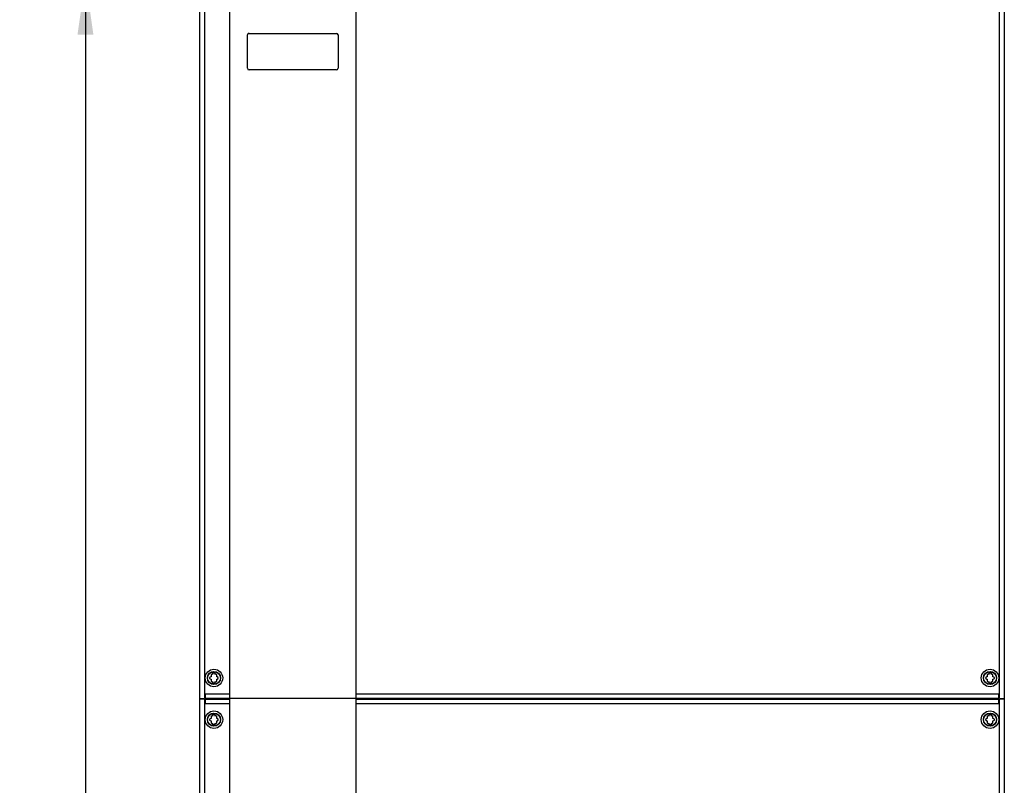
# Model space of a CAD drawing. Units: millimetres. Extents: x 0 to 559, y 0 to 432.
# Drawn here: x 38 to 100, y 243 to 291 of the extents above; entities that cross this region are included whole.
import ezdxf

# ---------------------------------------------------------------- set-up
doc = ezdxf.new("R2010")
doc.units = ezdxf.units.MM
doc.header["$LTSCALE"] = 30.734
doc.layers.get('0').update_dxf_attribs({"linetype": 'CONTINUOUS'})
doc.styles.get("Standard").update_dxf_attribs({"font": 'txt', "width": 0.8})
doc.dimstyles.new('DIMSTYLE_8', dxfattribs={"dimtxt": 2.6, "dimasz": 3.5, "dimexe": 1, "dimexo": 0, "dimgap": 0.65, "dimtad": 1, "dimdec": 0, "dimlfac": 10, "dimdsep": 46, "dimtxsty": 'STANDARD', "dimblk": '_FILLED', "dimblk1": '_FILLED', "dimblk2": '_FILLED', "dimcen": 0.09, "dimadec": 0, "dimazin": 2, "dimtp": 1.2, "dimtm": 1.2, "dimtfac": 1, "dimtdec": 0, "dimtofl": 0, "dimtmove": 0, "dimatfit": 3, "dimldrblk": '_FILLED', "dimfxl": 1, "dimtolj": 1, "dimarcsym": 0})

# ---------------------------------------------------------------- blocks, each defined once
blk = doc.blocks.new('_FILLED')
at = {"color": 0, "linetype": 'BYBLOCK'}
blk.add_solid([(0, 0), (-1, 0.143), (-1, -0.143)], dxfattribs=at)
blk = doc.blocks.new('*D37')
at = {"color": 2, "linetype": 'CONTINUOUS'}
for p, q in [((50.913, 311.088), (30.838, 311.088)), ((31.838, 311.088), (31.838, 235.798)), ((31.838, 160.508), (31.838, 235.798)), ((49.308, 160.508), (30.838, 160.508))]:
    blk.add_line(p, q, dxfattribs=at)
at = {"color": 2, "linetype": 'CONTINUOUS', "xscale": 3.5, "yscale": 3.5, "zscale": 3.5}
for p, rotation in [((31.838, 311.088), 90), ((31.838, 160.508), 270)]:
    blk.add_blockref('_FILLED', p, dxfattribs=dict(at, rotation=rotation))
at = {"color": 2, "linetype": 'CONTINUOUS', "insert": (28.588, 234.777), "char_height": 2.6, "width": 14.20714, "attachment_point": 2, "rotation": 90, "line_spacing_factor": 0.9}
blk.add_mtext('1506\\P[59.3]', dxfattribs=at)
blk = doc.blocks.new('*D39')
at = {"color": 2, "linetype": 'CONTINUOUS'}
for p, q in [((51.683, 293.459), (40.838, 293.459)), ((41.838, 293.459), (41.838, 226.984)), ((41.838, 160.508), (41.838, 226.984)), ((49.308, 160.508), (40.838, 160.508))]:
    blk.add_line(p, q, dxfattribs=at)
at = {"color": 2, "linetype": 'CONTINUOUS', "xscale": 3.5, "yscale": 3.5, "zscale": 3.5}
for p, rotation in [((41.838, 293.459), 90), ((41.838, 160.508), 270)]:
    blk.add_blockref('_FILLED', p, dxfattribs=dict(at, rotation=rotation))
at = {"color": 2, "linetype": 'CONTINUOUS', "insert": (38.588, 225.869), "char_height": 2.6, "width": 14.20714, "attachment_point": 2, "rotation": 90, "line_spacing_factor": 0.9}
blk.add_mtext('1330\\P[52.3]', dxfattribs=at)

msp = doc.modelspace()

# ---------------------------------------------------------------- linework, layer by layer
at = {"color": 7, "linetype": 'CONTINUOUS'}
for p, q in [((49.038, 248.138), (49.038, 311.088)), ((50.913, 311.088), (50.913, 185.188)), ((58.903, 185.188), (58.903, 311.088)), ((99.758, 311.088), (99.758, 248.138)), ((52.053, 287.838), (52.053, 289.938)), ((52.153, 290.038), (57.663, 290.038)), ((57.763, 289.938), (57.763, 287.838)), ((57.663, 287.738), (52.153, 287.738)), ((49.776, 249.532), (49.665, 249.468)), ((49.776, 249.532), (49.776, 249.66)), ((49.876, 249.662), (49.827, 249.69)), ((49.876, 249.662), (49.876, 249.762)), ((49.876, 249.762), (50.001, 249.762)), ((50.001, 249.762), (50.001, 249.662)), ((50.049, 249.69), (50.001, 249.662)), ((50.101, 249.66), (50.101, 249.532)), ((50.211, 249.468), (50.101, 249.532)), ((98.696, 249.532), (98.585, 249.468)), ((98.696, 249.532), (98.696, 249.66)), ((98.796, 249.662), (98.747, 249.69)), ((98.796, 249.662), (98.796, 249.762)), ((98.796, 249.762), (98.921, 249.762)), ((98.921, 249.762), (98.921, 249.662)), ((98.969, 249.69), (98.921, 249.662)), ((99.021, 249.66), (99.021, 249.532)), ((99.131, 249.468), (99.021, 249.532)), ((49.665, 249.408), (49.776, 249.344)), ((49.776, 249.216), (49.776, 249.344)), ((49.827, 249.186), (49.876, 249.214)), ((49.876, 249.114), (49.876, 249.214)), ((50.001, 249.114), (49.876, 249.114)), ((50.001, 249.214), (50.001, 249.114)), ((50.001, 249.214), (50.049, 249.186)), ((50.101, 249.344), (50.211, 249.408)), ((50.101, 249.344), (50.101, 249.216)), ((98.585, 249.408), (98.696, 249.344)), ((98.696, 249.216), (98.696, 249.344)), ((98.747, 249.186), (98.796, 249.214)), ((98.796, 249.114), (98.796, 249.214)), ((98.921, 249.114), (98.796, 249.114)), ((98.921, 249.214), (98.921, 249.114)), ((98.921, 249.214), (98.969, 249.186)), ((99.021, 249.344), (99.131, 249.408)), ((99.021, 249.344), (99.021, 249.216)), ((49.338, 248.413), (49.338, 248.138)), ((49.388, 248.4), (49.388, 248.138)), ((99.408, 248.138), (99.408, 248.4)), ((99.458, 248.138), (99.458, 248.413)), ((49.038, 248.138), (49.338, 248.138)), ((49.038, 185.163), (49.038, 248.113)), ((49.338, 248.113), (49.038, 248.113)), ((49.048, 248.113), (49.048, 248.138)), ((49.338, 248.113), (49.338, 247.838)), ((99.408, 248.138), (49.388, 248.138)), ((49.388, 248.113), (49.388, 247.851)), ((49.388, 248.113), (50.913, 248.113)), ((50.548, 248.138), (50.548, 248.113)), ((50.807, 248.138), (50.807, 248.113)), ((58.903, 248.113), (99.408, 248.113)), ((96.318, 248.113), (96.318, 248.138)), ((96.958, 248.113), (96.958, 248.138)), ((97.218, 248.113), (97.218, 248.138)), ((97.858, 248.113), (97.858, 248.138)), ((97.989, 248.138), (97.989, 248.113)), ((98.248, 248.138), (98.248, 248.113)), ((99.408, 247.851), (99.408, 248.113)), ((99.458, 248.138), (99.758, 248.138)), ((99.458, 247.838), (99.458, 248.113)), ((99.758, 248.113), (99.458, 248.113)), ((99.748, 248.138), (99.748, 248.113)), ((99.758, 248.113), (99.758, 185.163)), ((49.776, 246.907), (49.776, 247.035)), ((49.876, 247.037), (49.827, 247.065)), ((49.876, 247.037), (49.876, 247.137)), ((49.876, 247.137), (50.001, 247.137)), ((50.001, 247.137), (50.001, 247.037)), ((50.049, 247.065), (50.001, 247.037)), ((50.101, 247.035), (50.101, 246.907)), ((98.696, 246.907), (98.696, 247.035)), ((98.796, 247.037), (98.747, 247.065)), ((98.796, 247.037), (98.796, 247.137)), ((98.796, 247.137), (98.921, 247.137)), ((98.921, 247.137), (98.921, 247.037)), ((98.969, 247.065), (98.921, 247.037)), ((99.021, 247.035), (99.021, 246.907)), ((49.776, 246.907), (49.665, 246.843)), ((49.665, 246.783), (49.776, 246.719)), ((49.776, 246.591), (49.776, 246.719)), ((49.827, 246.561), (49.876, 246.589)), ((49.876, 246.489), (49.876, 246.589)), ((50.001, 246.489), (49.876, 246.489)), ((50.001, 246.589), (50.001, 246.489)), ((50.001, 246.589), (50.049, 246.561)), ((50.211, 246.843), (50.101, 246.907)), ((50.101, 246.719), (50.211, 246.783)), ((50.101, 246.719), (50.101, 246.591)), ((98.696, 246.907), (98.585, 246.843)), ((98.585, 246.783), (98.696, 246.719)), ((98.696, 246.591), (98.696, 246.719)), ((98.747, 246.561), (98.796, 246.589)), ((98.796, 246.489), (98.796, 246.589)), ((98.921, 246.489), (98.796, 246.489)), ((98.921, 246.589), (98.921, 246.489)), ((98.921, 246.589), (98.969, 246.561)), ((99.131, 246.843), (99.021, 246.907)), ((99.021, 246.719), (99.131, 246.783)), ((99.021, 246.719), (99.021, 246.591))]:
    msp.add_line(p, q, dxfattribs=at)
at = {"color": 9, "linetype": 'CONTINUOUS'}
for p, q in [((49.338, 311.088), (49.338, 248.413)), ((99.458, 248.413), (99.458, 311.088)), ((49.363, 248.438), (50.913, 248.438)), ((58.903, 248.438), (99.433, 248.438)), ((49.338, 247.838), (49.338, 185.163)), ((50.913, 247.813), (49.363, 247.813)), ((49.428, 248.138), (49.428, 248.113)), ((99.433, 247.813), (58.903, 247.813)), ((99.368, 248.113), (99.368, 248.138)), ((99.458, 185.163), (99.458, 247.838))]:
    msp.add_line(p, q, dxfattribs=at)
at = {"color": 7, "linetype": 'CONTINUOUS'}
for centre, radius in [((49.938, 249.438), 0.55), ((49.938, 249.438), 0.415), ((98.858, 249.438), 0.55), ((98.858, 249.438), 0.415), ((49.938, 246.813), 0.55), ((49.938, 246.813), 0.415), ((98.858, 246.813), 0.55), ((98.858, 246.813), 0.415)]:
    msp.add_circle(centre, radius, dxfattribs=at)
at = {"color": 9, "linetype": 'CONTINUOUS'}
for centre in [(49.938, 249.438), (98.858, 249.438), (49.938, 246.813), (98.858, 246.813)]:
    msp.add_circle(centre, 0.405, dxfattribs=at)
at = {"color": 7, "linetype": 'CONTINUOUS'}
for centre, radius, start, end in [((57.663, 289.938), 0.1, 0, 90), ((52.153, 287.838), 0.1, 180, 270), ((57.663, 287.838), 0.1, 270, 360), ((49.938, 249.438), 0.275, 113.77845, 126.22155), ((49.938, 249.438), 0.275, 53.77845, 66.22155), ((98.858, 249.438), 0.275, 113.77845, 126.22155), ((98.858, 249.438), 0.275, 53.77845, 66.22155), ((49.938, 249.438), 0.275, 173.77845, 186.22155), ((49.938, 249.438), 0.275, 233.77845, 246.22155), ((49.938, 249.438), 0.275, 293.77845, 306.22155), ((49.938, 249.438), 0.275, 353.77845, 6.22155), ((98.858, 249.438), 0.275, 173.77845, 186.22155), ((98.858, 249.438), 0.275, 233.77845, 246.22155), ((98.858, 249.438), 0.275, 293.77845, 306.22155), ((98.858, 249.438), 0.275, 353.77845, 6.22155), ((49.363, 248.413), 0.025, 90, 180), ((99.433, 248.413), 0.025, 0, 90), ((49.363, 247.838), 0.025, 180, 270), ((99.433, 247.838), 0.025, 270, 360), ((49.938, 246.813), 0.275, 113.77845, 126.22155), ((49.938, 246.813), 0.275, 53.77845, 66.22155), ((98.858, 246.813), 0.275, 113.77845, 126.22155), ((98.858, 246.813), 0.275, 53.77845, 66.22155), ((49.938, 246.813), 0.275, 173.77845, 186.22155), ((49.938, 246.813), 0.275, 233.77845, 246.22155), ((49.938, 246.813), 0.275, 293.77845, 306.22155), ((49.938, 246.813), 0.275, 353.77845, 6.22155), ((98.858, 246.813), 0.275, 173.77845, 186.22155), ((98.858, 246.813), 0.275, 233.77845, 246.22155), ((98.858, 246.813), 0.275, 293.77845, 306.22155), ((98.858, 246.813), 0.275, 353.77845, 6.22155)]:
    msp.add_arc(centre, radius, start, end, dxfattribs=at)
at = {"color": 9, "linetype": 'CONTINUOUS'}
for centre, radius, start, end in [((95.023, 247.951), 1.214, 170.97109, 172.16269), ((95.023, 247.951), 1.175, 170.74652, 171.98384), ((95.024, 247.947), 0.85, 166.89374, 168.62127), ((95.01, 247.947), 0.862, 11.23108, 12.93035), ((95.023, 247.951), 1.175, 8.01345, 9.2493), ((95.023, 247.951), 1.214, 7.84587, 9.03732)]:
    msp.add_arc(centre, radius, start, end, dxfattribs=at)
at = {"color": 7, "linetype": 'CONTINUOUS'}
for points in [[(52.153, 290.038), (52.134, 290.037), (52.102, 290.029), (52.062, 289.99), (52.054, 289.957), (52.053, 289.938)], [(49.388, 248.4), (49.388, 248.415), (49.378, 248.438), (49.363, 248.438)], [(99.408, 248.4), (99.408, 248.415), (99.418, 248.438), (99.433, 248.438)], [(49.388, 247.851), (49.388, 247.836), (49.378, 247.813), (49.363, 247.813)], [(99.408, 247.851), (99.408, 247.836), (99.418, 247.813), (99.433, 247.813)]]:
    msp.add_open_spline(points, degree=3, dxfattribs=at)

# ---------------------------------------------------------------- dimensions: what is measured, and where the dimension line sits
at = {"color": 2, "linetype": 'CONTINUOUS'}
for base, p1, p2, angle, picture, middle in [((31.838, 311.088), (49.308, 160.508), (50.913, 311.088), 90, '*D37', (31.838, 235.798)), ((41.838, 160.508), (51.683, 293.459), (49.308, 160.508), 270, '*D39', (41.838, 226.984))]:
    dim = msp.add_linear_dim(base=base, p1=p1, p2=p2, angle=angle, text='<>\\P[]', dimstyle='DIMSTYLE_8', dxfattribs=at)
    dim.commit()
    dim.dimension.update_dxf_attribs({"geometry": picture, "text_midpoint": middle, "dimtype": 160})

doc.saveas('drawing.dxf')
